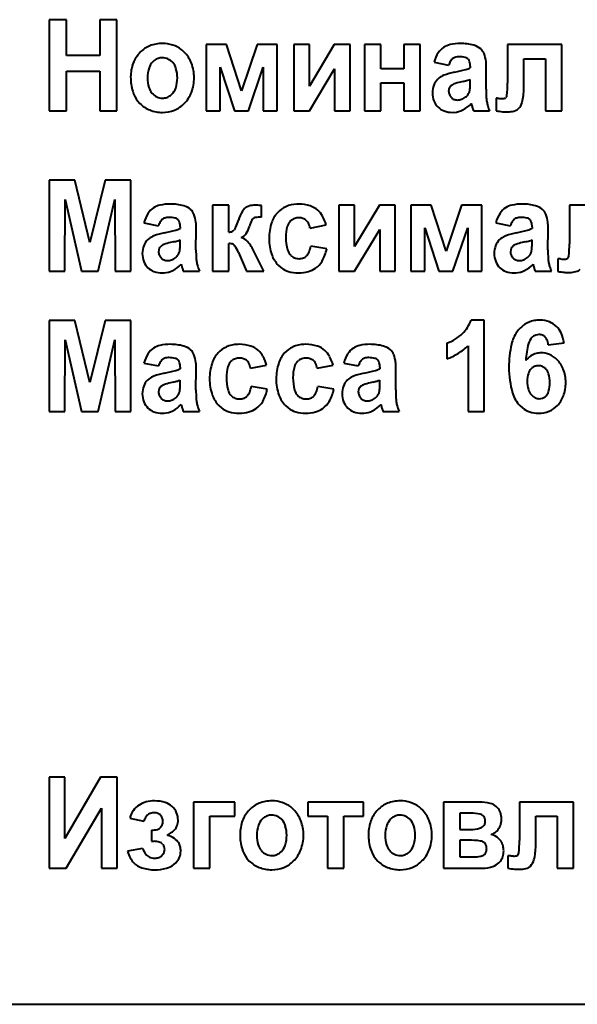
# Model space of a CAD drawing. Units: millimetres. Extents: x -352 to 9977, y -3959 to 2866.
# Drawn here: x 9306 to 9326, y 2565 to 2602 of the extents above; entities that cross this region are included whole.
import ezdxf

# ---------------------------------------------------------------- set-up
doc = ezdxf.new("R2010")
doc.units = ezdxf.units.MM
doc.linetypes.add('K5LT_BASIC', pattern=[0])

msp = doc.modelspace()

# ---------------------------------------------------------------- linework, layer by layer
at = {"color": 5, "linetype": 'K5LT_BASIC', "lineweight": 40, "true_color": 0x0000ff}
for p, q in [((9307.387, 2601.721), (9306.744, 2601.721)), ((9306.744, 2601.721), (9306.744, 2598.326)), ((9307.387, 2600.382), (9307.387, 2601.721)), ((9308.628, 2601.721), (9308.628, 2600.382)), ((9309.272, 2601.721), (9308.628, 2601.721)), ((9309.272, 2598.326), (9309.272, 2601.721)), ((9313.361, 2600.79), (9312.603, 2600.79)), ((9312.603, 2600.79), (9312.603, 2598.326)), ((9313.92, 2599.073), (9313.361, 2600.79)), ((9314.496, 2600.79), (9313.92, 2599.073)), ((9315.247, 2600.79), (9314.496, 2600.79)), ((9315.247, 2598.326), (9315.247, 2600.79)), ((9315.865, 2600.79), (9315.865, 2598.326)), ((9316.445, 2600.79), (9315.865, 2600.79)), ((9317.374, 2600.79), (9316.445, 2599.247)), ((9316.445, 2599.247), (9316.445, 2600.79)), ((9317.963, 2600.79), (9317.374, 2600.79)), ((9317.963, 2598.326), (9317.963, 2600.79)), ((9319.113, 2600.79), (9318.506, 2600.79)), ((9318.506, 2600.79), (9318.506, 2598.326)), ((9319.113, 2599.886), (9319.113, 2600.79)), ((9320.578, 2600.79), (9319.97, 2600.79)), ((9319.97, 2600.79), (9319.97, 2599.886)), ((9320.578, 2598.326), (9320.578, 2600.79)), ((9323.834, 2600.79), (9323.834, 2599.354)), ((9325.853, 2600.79), (9323.834, 2600.79)), ((9325.853, 2598.326), (9325.853, 2600.79)), ((9308.628, 2600.382), (9307.387, 2600.382)), ((9322.355, 2600.259), (9322.374, 2600.238)), ((9324.441, 2600.267), (9325.245, 2600.267)), ((9324.441, 2599.156), (9324.441, 2600.267)), ((9325.245, 2600.267), (9325.245, 2598.326)), ((9310.661, 2600.199), (9310.609, 2600.152)), ((9313.121, 2598.326), (9313.121, 2599.948)), ((9313.121, 2599.948), (9313.65, 2598.326)), ((9314.175, 2598.326), (9314.728, 2599.948)), ((9314.728, 2599.948), (9314.728, 2598.326)), ((9316.445, 2598.326), (9317.383, 2599.884)), ((9317.383, 2599.884), (9317.383, 2598.326)), ((9319.97, 2599.886), (9319.113, 2599.886)), ((9321.093, 2600.134), (9321.638, 2600.028)), ((9322.442, 2599.987), (9322.442, 2599.921)), ((9323.031, 2599.132), (9323.04, 2599.89)), ((9307.387, 2598.326), (9307.387, 2599.806)), ((9307.387, 2599.806), (9308.628, 2599.806)), ((9308.628, 2599.806), (9308.628, 2598.326)), ((9321.282, 2599.548), (9321.223, 2599.494)), ((9322.442, 2599.367), (9322.442, 2599.496)), ((9319.113, 2599.363), (9319.97, 2599.363)), ((9319.113, 2598.326), (9319.113, 2599.363)), ((9319.97, 2599.363), (9319.97, 2598.326)), ((9321.647, 2599.131), (9321.638, 2599.058)), ((9322.177, 2599.421), (9322.079, 2599.397)), ((9311.272, 2598.899), (9311.324, 2598.945)), ((9323.405, 2598.79), (9323.405, 2598.322)), ((9323.406, 2598.79), (9323.405, 2598.79)), ((9323.409, 2598.789), (9323.406, 2598.79)), ((9323.412, 2598.789), (9323.409, 2598.789)), ((9323.416, 2598.789), (9323.412, 2598.789)), ((9323.421, 2598.789), (9323.416, 2598.789)), ((9323.428, 2598.789), (9323.421, 2598.789)), ((9323.436, 2598.789), (9323.428, 2598.789)), ((9323.447, 2598.788), (9323.436, 2598.789)), ((9323.461, 2598.787), (9323.447, 2598.788)), ((9323.479, 2598.786), (9323.461, 2598.787)), ((9323.498, 2598.785), (9323.479, 2598.786)), ((9323.507, 2598.785), (9323.498, 2598.785)), ((9323.785, 2598.826), (9323.775, 2598.815)), ((9310.042, 2598.689), (9310.129, 2598.592)), ((9322.479, 2598.592), (9322.48, 2598.591)), ((9322.48, 2598.591), (9322.481, 2598.588)), ((9322.481, 2598.588), (9322.482, 2598.584)), ((9322.482, 2598.584), (9322.484, 2598.578)), ((9322.484, 2598.578), (9322.486, 2598.57)), ((9322.486, 2598.57), (9322.489, 2598.559)), ((9322.489, 2598.559), (9322.493, 2598.545)), ((9322.493, 2598.545), (9322.498, 2598.527)), ((9322.498, 2598.527), (9322.501, 2598.516)), ((9306.744, 2598.326), (9307.387, 2598.326)), ((9308.628, 2598.326), (9309.272, 2598.326)), ((9312.603, 2598.326), (9313.121, 2598.326)), ((9313.65, 2598.326), (9314.175, 2598.326)), ((9314.728, 2598.326), (9315.247, 2598.326)), ((9315.865, 2598.326), (9316.445, 2598.326)), ((9317.383, 2598.326), (9317.963, 2598.326)), ((9318.506, 2598.326), (9319.113, 2598.326)), ((9319.97, 2598.326), (9320.578, 2598.326)), ((9321.781, 2598.264), (9321.841, 2598.266)), ((9322.558, 2598.326), (9323.165, 2598.326)), ((9325.245, 2598.326), (9325.853, 2598.326)), ((9306.744, 2595.732), (9306.744, 2592.337)), ((9307.702, 2595.732), (9306.744, 2595.732)), ((9308.267, 2593.416), (9307.702, 2595.732)), ((9308.83, 2595.732), (9308.267, 2593.416)), ((9309.79, 2595.732), (9308.83, 2595.732)), ((9309.79, 2592.337), (9309.79, 2595.732)), ((9307.333, 2592.337), (9307.338, 2595.009)), ((9307.338, 2595.009), (9307.953, 2592.337)), ((9308.571, 2592.337), (9309.196, 2595.009)), ((9309.196, 2595.009), (9309.2, 2592.337)), ((9313.44, 2594.801), (9312.833, 2594.801)), ((9312.833, 2594.801), (9312.833, 2592.337)), ((9313.44, 2593.791), (9313.44, 2594.801)), ((9314.657, 2594.358), (9314.655, 2594.79)), ((9316.05, 2594.846), (9315.976, 2594.844)), ((9317.549, 2594.801), (9317.549, 2592.337)), ((9318.129, 2594.801), (9317.549, 2594.801)), ((9318.129, 2593.258), (9318.129, 2594.801)), ((9319.058, 2594.801), (9318.129, 2593.258)), ((9319.647, 2594.801), (9319.058, 2594.801)), ((9319.647, 2592.337), (9319.647, 2594.801)), ((9320.226, 2594.801), (9320.226, 2592.337)), ((9320.983, 2594.801), (9320.226, 2594.801)), ((9321.543, 2593.084), (9320.983, 2594.801)), ((9322.118, 2594.801), (9321.543, 2593.084)), ((9322.869, 2594.801), (9322.118, 2594.801)), ((9322.869, 2592.337), (9322.869, 2594.801)), ((9326.139, 2594.801), (9326.139, 2593.365)), ((9328.157, 2594.801), (9326.139, 2594.801)), ((9310.28, 2594.145), (9310.825, 2594.039)), ((9311.541, 2594.27), (9311.561, 2594.249)), ((9311.628, 2593.998), (9311.628, 2593.933)), ((9315.735, 2594.203), (9315.778, 2594.242)), ((9316.469, 2593.95), (9317.067, 2594.066)), ((9320.744, 2593.959), (9321.272, 2592.337)), ((9320.744, 2592.337), (9320.744, 2593.959)), ((9321.798, 2592.337), (9322.351, 2593.959)), ((9322.351, 2593.959), (9322.351, 2592.337)), ((9323.398, 2594.145), (9323.943, 2594.039)), ((9324.66, 2594.27), (9324.679, 2594.249)), ((9324.746, 2593.998), (9324.746, 2593.933)), ((9312.218, 2593.143), (9312.227, 2593.901)), ((9313.654, 2593.891), (9313.644, 2593.878)), ((9313.907, 2593.593), (9313.971, 2593.627)), ((9318.129, 2592.337), (9319.067, 2593.895)), ((9319.067, 2593.895), (9319.067, 2592.337)), ((9325.336, 2593.143), (9325.345, 2593.901)), ((9310.469, 2593.559), (9310.409, 2593.505)), ((9311.363, 2593.432), (9311.266, 2593.408)), ((9311.628, 2593.379), (9311.628, 2593.507)), ((9313.44, 2592.337), (9313.44, 2593.374)), ((9317.094, 2593.17), (9316.496, 2593.277)), ((9323.587, 2593.559), (9323.527, 2593.505)), ((9324.481, 2593.432), (9324.384, 2593.408)), ((9324.746, 2593.379), (9324.746, 2593.507)), ((9310.834, 2593.142), (9310.825, 2593.069)), ((9313.801, 2593.04), (9314.102, 2592.337)), ((9314.403, 2593.039), (9314.392, 2593.063)), ((9314.415, 2593.014), (9314.403, 2593.039)), ((9314.753, 2592.337), (9314.415, 2593.014)), ((9316.371, 2592.944), (9316.345, 2592.915)), ((9323.952, 2593.142), (9323.943, 2593.069)), ((9311.666, 2592.603), (9311.666, 2592.602)), ((9311.666, 2592.602), (9311.667, 2592.599)), ((9311.667, 2592.599), (9311.669, 2592.595)), ((9311.669, 2592.595), (9311.67, 2592.589)), ((9311.67, 2592.589), (9311.673, 2592.581)), ((9311.673, 2592.581), (9311.676, 2592.571)), ((9311.676, 2592.571), (9311.679, 2592.557)), ((9311.679, 2592.557), (9311.684, 2592.538)), ((9311.684, 2592.538), (9311.687, 2592.527)), ((9315.287, 2592.564), (9315.384, 2592.479)), ((9324.784, 2592.603), (9324.784, 2592.602)), ((9324.784, 2592.602), (9324.785, 2592.599)), ((9324.785, 2592.599), (9324.787, 2592.595)), ((9324.787, 2592.595), (9324.788, 2592.589)), ((9324.788, 2592.589), (9324.791, 2592.581)), ((9324.791, 2592.581), (9324.794, 2592.571)), ((9324.794, 2592.571), (9324.797, 2592.557)), ((9324.797, 2592.557), (9324.802, 2592.538)), ((9324.802, 2592.538), (9324.805, 2592.527)), ((9325.711, 2592.801), (9325.71, 2592.801)), ((9325.71, 2592.801), (9325.71, 2592.333)), ((9325.713, 2592.801), (9325.711, 2592.801)), ((9325.716, 2592.801), (9325.713, 2592.801)), ((9325.72, 2592.8), (9325.716, 2592.801)), ((9325.726, 2592.8), (9325.72, 2592.8)), ((9325.732, 2592.8), (9325.726, 2592.8)), ((9325.741, 2592.8), (9325.732, 2592.8)), ((9325.751, 2592.799), (9325.741, 2592.8)), ((9325.765, 2592.799), (9325.751, 2592.799)), ((9325.783, 2592.798), (9325.765, 2592.799)), ((9325.802, 2592.797), (9325.783, 2592.798)), ((9325.812, 2592.796), (9325.802, 2592.797)), ((9326.089, 2592.837), (9326.079, 2592.826)), ((9306.744, 2592.337), (9307.333, 2592.337)), ((9307.953, 2592.337), (9308.571, 2592.337)), ((9309.2, 2592.337), (9309.79, 2592.337)), ((9310.967, 2592.275), (9311.027, 2592.277)), ((9311.745, 2592.337), (9312.352, 2592.337)), ((9312.833, 2592.337), (9313.44, 2592.337)), ((9314.102, 2592.337), (9314.753, 2592.337)), ((9317.549, 2592.337), (9318.129, 2592.337)), ((9319.067, 2592.337), (9319.647, 2592.337)), ((9320.226, 2592.337), (9320.744, 2592.337)), ((9321.272, 2592.337), (9321.798, 2592.337)), ((9322.351, 2592.337), (9322.869, 2592.337)), ((9324.085, 2592.275), (9324.146, 2592.277)), ((9324.863, 2592.337), (9325.47, 2592.337)), ((9306.744, 2590.5), (9306.744, 2587.106)), ((9307.702, 2590.5), (9306.744, 2590.5)), ((9308.267, 2588.185), (9307.702, 2590.5)), ((9308.83, 2590.5), (9308.267, 2588.185)), ((9309.79, 2590.5), (9308.83, 2590.5)), ((9309.79, 2587.106), (9309.79, 2590.5)), ((9322.966, 2590.518), (9322.473, 2590.518)), ((9322.966, 2587.106), (9322.966, 2590.518)), ((9307.333, 2587.106), (9307.338, 2589.778)), ((9307.338, 2589.778), (9307.953, 2587.106)), ((9308.571, 2587.106), (9309.196, 2589.778)), ((9309.196, 2589.778), (9309.2, 2587.106)), ((9313.834, 2589.614), (9313.761, 2589.612)), ((9316.316, 2589.614), (9316.242, 2589.612)), ((9321.573, 2589.658), (9321.573, 2589.073)), ((9322.359, 2589.562), (9322.359, 2587.106)), ((9324.741, 2589.864), (9324.781, 2589.9)), ((9325.35, 2589.596), (9325.939, 2589.666)), ((9310.28, 2588.914), (9310.825, 2588.807)), ((9311.541, 2589.038), (9311.561, 2589.018)), ((9313.52, 2588.972), (9313.563, 2589.01)), ((9314.253, 2588.719), (9314.852, 2588.834)), ((9316.001, 2588.972), (9316.044, 2589.01)), ((9316.735, 2588.719), (9317.333, 2588.834)), ((9317.725, 2588.914), (9318.27, 2588.807)), ((9318.987, 2589.038), (9319.006, 2589.018)), ((9311.628, 2588.766), (9311.628, 2588.701)), ((9312.218, 2587.912), (9312.227, 2588.669)), ((9319.074, 2588.766), (9319.074, 2588.701)), ((9319.663, 2587.912), (9319.672, 2588.669)), ((9324.755, 2588.738), (9324.715, 2588.702)), ((9310.469, 2588.327), (9310.409, 2588.274)), ((9311.363, 2588.2), (9311.266, 2588.177)), ((9311.628, 2588.147), (9311.628, 2588.276)), ((9317.914, 2588.327), (9317.855, 2588.274)), ((9318.809, 2588.2), (9318.711, 2588.177)), ((9319.074, 2588.147), (9319.074, 2588.276)), ((9310.834, 2587.911), (9310.825, 2587.837)), ((9314.878, 2587.939), (9314.28, 2588.045)), ((9317.36, 2587.939), (9316.762, 2588.045)), ((9318.279, 2587.911), (9318.27, 2587.837)), ((9311.666, 2587.371), (9311.667, 2587.368)), ((9311.666, 2587.371), (9311.666, 2587.371)), ((9311.667, 2587.368), (9311.669, 2587.363)), ((9311.669, 2587.363), (9311.67, 2587.357)), ((9311.67, 2587.357), (9311.673, 2587.349)), ((9311.673, 2587.349), (9311.676, 2587.339)), ((9314.155, 2587.713), (9314.129, 2587.683)), ((9316.637, 2587.713), (9316.611, 2587.683)), ((9319.111, 2587.371), (9319.112, 2587.371)), ((9319.112, 2587.371), (9319.113, 2587.368)), ((9319.113, 2587.368), (9319.114, 2587.363)), ((9319.114, 2587.363), (9319.116, 2587.357)), ((9319.116, 2587.357), (9319.118, 2587.349)), ((9319.118, 2587.349), (9319.121, 2587.339)), ((9325.232, 2587.657), (9325.268, 2587.69)), ((9306.744, 2587.106), (9307.333, 2587.106)), ((9307.953, 2587.106), (9308.571, 2587.106)), ((9309.2, 2587.106), (9309.79, 2587.106)), ((9310.967, 2587.043), (9311.027, 2587.045)), ((9311.676, 2587.339), (9311.679, 2587.325)), ((9311.679, 2587.325), (9311.684, 2587.307)), ((9311.684, 2587.307), (9311.687, 2587.296)), ((9311.745, 2587.106), (9312.352, 2587.106)), ((9313.072, 2587.332), (9313.168, 2587.247)), ((9315.553, 2587.332), (9315.65, 2587.247)), ((9318.412, 2587.043), (9318.473, 2587.045)), ((9319.121, 2587.339), (9319.125, 2587.325)), ((9319.125, 2587.325), (9319.13, 2587.307)), ((9319.13, 2587.307), (9319.133, 2587.296)), ((9319.19, 2587.106), (9319.797, 2587.106)), ((9322.359, 2587.106), (9322.966, 2587.106)), ((9324.292, 2587.331), (9324.391, 2587.243)), ((9306.744, 2573.473), (9306.744, 2570.078)), ((9307.333, 2573.473), (9306.744, 2573.473)), ((9307.333, 2571.181), (9307.333, 2573.473)), ((9308.655, 2573.473), (9307.333, 2571.181)), ((9309.28, 2573.473), (9308.655, 2573.473)), ((9309.28, 2570.078), (9309.28, 2573.473)), ((9307.378, 2570.078), (9308.691, 2572.319)), ((9308.691, 2572.319), (9308.691, 2570.078)), ((9313.669, 2572.542), (9312.124, 2572.542)), ((9312.124, 2572.542), (9312.124, 2570.078)), ((9313.669, 2572.019), (9313.669, 2572.542)), ((9316.394, 2572.542), (9316.394, 2572.019)), ((9318.466, 2572.542), (9316.394, 2572.542)), ((9318.466, 2572.019), (9318.466, 2572.542)), ((9322.789, 2572.542), (9321.449, 2572.542)), ((9321.449, 2572.542), (9321.449, 2570.078)), ((9323.461, 2572.332), (9323.41, 2572.378)), ((9326.296, 2572.542), (9324.277, 2572.542)), ((9324.277, 2572.542), (9324.277, 2571.106)), ((9326.296, 2570.078), (9326.296, 2572.542)), ((9309.756, 2571.948), (9310.274, 2571.824)), ((9310.401, 2572.049), (9310.421, 2572.068)), ((9312.731, 2570.078), (9312.731, 2572.019)), ((9312.731, 2572.019), (9313.669, 2572.019)), ((9314.739, 2571.951), (9314.686, 2571.904)), ((9316.394, 2572.019), (9317.127, 2572.019)), ((9317.127, 2572.019), (9317.127, 2570.078)), ((9317.734, 2572.019), (9318.466, 2572.019)), ((9317.734, 2570.078), (9317.734, 2572.019)), ((9319.525, 2571.951), (9319.473, 2571.904)), ((9322.056, 2572.126), (9322.056, 2571.523)), ((9322.455, 2572.126), (9322.056, 2572.126)), ((9322.955, 2571.998), (9322.936, 2572.02)), ((9324.885, 2572.019), (9325.688, 2572.019)), ((9324.885, 2570.908), (9324.885, 2572.019)), ((9325.688, 2572.019), (9325.688, 2570.078)), ((9310.56, 2571.496), (9310.56, 2571.08)), ((9322.056, 2571.523), (9322.455, 2571.523)), ((9310.56, 2571.08), (9310.664, 2571.08)), ((9310.973, 2570.973), (9310.996, 2570.947)), ((9322.375, 2571.124), (9322.056, 2571.124)), ((9322.056, 2571.124), (9322.056, 2570.495)), ((9322.984, 2571.007), (9322.961, 2571.028)), ((9310.23, 2570.814), (9309.667, 2570.707)), ((9315.349, 2570.651), (9315.401, 2570.697)), ((9320.136, 2570.651), (9320.188, 2570.697)), ((9322.056, 2570.495), (9322.547, 2570.495)), ((9322.965, 2570.582), (9322.987, 2570.602)), ((9323.85, 2570.542), (9323.849, 2570.542)), ((9323.849, 2570.542), (9323.849, 2570.074)), ((9323.852, 2570.542), (9323.85, 2570.542)), ((9323.855, 2570.541), (9323.852, 2570.542)), ((9323.859, 2570.541), (9323.855, 2570.541)), ((9323.864, 2570.541), (9323.859, 2570.541)), ((9323.871, 2570.541), (9323.864, 2570.541)), ((9323.879, 2570.541), (9323.871, 2570.541)), ((9323.89, 2570.54), (9323.879, 2570.541)), ((9323.904, 2570.539), (9323.89, 2570.54)), ((9323.922, 2570.539), (9323.904, 2570.539)), ((9323.941, 2570.537), (9323.922, 2570.539)), ((9323.95, 2570.537), (9323.941, 2570.537)), ((9324.228, 2570.578), (9324.218, 2570.567)), ((9311.39, 2570.215), (9311.463, 2570.281)), ((9314.119, 2570.441), (9314.206, 2570.344)), ((9318.906, 2570.441), (9318.992, 2570.344)), ((9323.514, 2570.279), (9323.567, 2570.339)), ((9306.744, 2570.078), (9307.378, 2570.078)), ((9308.691, 2570.078), (9309.28, 2570.078)), ((9312.124, 2570.078), (9312.731, 2570.078)), ((9317.127, 2570.078), (9317.734, 2570.078)), ((9321.449, 2570.078), (9322.906, 2570.078)), ((9325.688, 2570.078), (9326.296, 2570.078)), ((9271.423, 2565), (9416.423, 2565))]:
    msp.add_line(p, q, dxfattribs=at)
for centre, radius, start, end in [((9310.881, 2599.778), 1.04, 111.7341, 135.7388), ((9310.964, 2599.569), 1.266, 90, 111.7341), ((9310.964, 2599.558), 1.277, 72.1447, 90), ((9311.039, 2599.789), 1.034, 52.2829, 72.1447), ((9310.991, 2599.727), 1.112, 48.5465, 52.2829), ((9321.816, 2600.123), 0.675, 122.4868, 147.1713), ((9321.854, 2600.063), 0.746, 102.7579, 122.4868), ((9322.081, 2599.062), 1.773, 90, 102.7579), ((9322.081, 2598.951), 1.883, 74.7853, 90), ((9322.403, 2600.137), 0.654, 48.8184, 74.7853), ((9322.531, 2600.283), 0.46, 22.558, 48.8184), ((9310.98, 2599.681), 1.179, 135.7388, 159.0304), ((9310.959, 2599.819), 0.483, 108.7651, 128.0518), ((9310.968, 2599.793), 0.51, 90, 108.7651), ((9310.968, 2599.814), 0.488, 64.8824, 90), ((9310.945, 2599.767), 0.54, 41.0259, 64.8824), ((9310.943, 2599.672), 1.185, 44.9281, 48.5465), ((9310.941, 2599.67), 1.188, 21.1203, 44.9281), ((9322.269, 2599.83), 1.215, 147.1713, 165.5145), ((9321.979, 2600.021), 0.316, 131.1901, 150.1555), ((9321.948, 2600.055), 0.27, 106.8008, 131.1901), ((9322.034, 2599.773), 0.565, 90, 106.8008), ((9322.034, 2599.402), 0.936, 76.1181, 90), ((9322.205, 2600.096), 0.221, 47.3034, 76.1181), ((9322.188, 2600.085), 0.241, 15.0771, 39.3463), ((9322.015, 2600.069), 1.019, 4.9955, 22.558), ((9311.234, 2599.584), 1.451, 159.0304, 180), ((9311.598, 2599.549), 1.19, 161.5792, 180), ((9311.022, 2599.741), 0.582, 135.1251, 161.5792), ((9310.908, 2599.735), 0.59, 16.8087, 41.0259), ((9310.309, 2599.554), 1.215, 0, 16.8087), ((9310.645, 2599.556), 1.505, 0, 21.1203), ((9322.386, 2599.787), 0.785, 150.1555, 162.1593), ((9320.573, 2606.09), 6.457, 281.484, 285.287), ((9321.983, 2600.929), 1.107, 285.287, 294.48), ((9321.823, 2599.987), 0.619, 0, 15.0771), ((9320.642, 2599.949), 2.398, 2.1887, 4.9955), ((9319.098, 2599.89), 3.943, 0, 2.1887), ((9311.702, 2599.584), 1.919, 180, 196.1566), ((9311.645, 2599.549), 1.236, 180, 196.6329), ((9310.306, 2599.554), 1.219, 341.7615, 0), ((9310.633, 2599.556), 1.517, 338.9306, 0), ((9321.671, 2599.054), 0.628, 135.507, 159.1819), ((9321.696, 2599.018), 0.672, 110.4185, 127.9882), ((9322.409, 2597.101), 2.717, 101.7054, 110.4185), ((9321.013, 2604.165), 4.885, 283.7844, 285.8889), ((9321.965, 2600.82), 1.407, 285.8889, 289.8108), ((9311.022, 2599.363), 0.587, 196.6329, 220.8762), ((9310.914, 2599.353), 0.578, 315.1509, 341.7615), ((9321.84, 2598.99), 0.809, 159.1819, 180), ((9321.891, 2599.067), 0.252, 145.0451, 165.2562), ((9321.958, 2599.02), 0.333, 127.4847, 145.0451), ((9321.941, 2599.027), 0.318, 109.128, 125.8338), ((9322.614, 2597.087), 2.371, 103.0273, 109.128), ((9321.329, 2599.255), 1.11, 351.704, 355.7606), ((9320.653, 2599.305), 1.788, 355.7606, 358.2844), ((9318.572, 2599.367), 3.87, 358.2844, 0), ((9328.485, 2599.132), 5.453, 180, 183.3905), ((9318.883, 2599.354), 4.951, 354.6741, 0), ((9322.433, 2599.156), 2.008, 345.0747, 0), ((9310.896, 2599.35), 1.079, 196.1566, 217.7545), ((9310.992, 2599.338), 0.547, 220.8762, 244.7388), ((9310.968, 2599.285), 0.489, 244.7388, 270), ((9310.968, 2599.304), 0.508, 270, 288.744), ((9310.977, 2599.276), 0.479, 288.744, 308.0638), ((9310.919, 2599.446), 1.21, 315.3042, 338.9306), ((9321.841, 2598.99), 0.81, 180, 201.7605), ((9321.978, 2599.058), 0.34, 180, 202.4673), ((9321.98, 2599.059), 0.342, 202.4673, 224.8525), ((9321.952, 2599.03), 0.302, 224.8525, 248.2507), ((9321.969, 2599.074), 0.349, 248.2507, 270), ((9321.969, 2599.159), 0.434, 270, 290.4706), ((9321.917, 2599.298), 0.583, 290.4706, 308.1078), ((9322.001, 2599.182), 0.44, 308.8513, 326.3512), ((9322.043, 2599.154), 0.389, 326.3512, 344.9721), ((9322.103, 2599.142), 0.328, 344.2341, 351.704), ((9324.307, 2598.885), 1.268, 183.3905, 190.4249), ((9323.778, 2602.517), 3.742, 265.8444, 267.307), ((9323.654, 2599.882), 1.104, 267.307, 270), ((9323.654, 2599.036), 0.257, 270, 287.0913), ((9323.696, 2598.9), 0.115, 287.0913, 312.729), ((9323.687, 2598.906), 0.126, 320.8266, 354.6741), ((9310.888, 2599.358), 1.079, 225.2592, 248.6803), ((9311.004, 2599.362), 1.091, 292.1835, 315.3042), ((9321.711, 2598.938), 0.671, 201.7605, 225.7041), ((9321.675, 2598.901), 0.618, 225.7041, 250.1304), ((9321.65, 2599.366), 1.135, 297.0479, 316.9941), ((9326.827, 2599.684), 4.482, 195.1027, 196.7727), ((9323.705, 2598.743), 1.221, 196.7727, 199.9726), ((9324.247, 2598.874), 1.207, 190.4249, 197.8018), ((9324.836, 2599.063), 1.826, 197.8018, 203.7985), ((9324.022, 2598.618), 0.306, 289.5322, 315.8), ((9323.861, 2598.775), 0.531, 315.8, 345.0747), ((9310.969, 2599.564), 1.3, 248.6803, 270), ((9310.969, 2599.448), 1.184, 270, 292.1835), ((9321.781, 2599.194), 0.93, 250.1304, 270), ((9321.787, 2599.097), 0.833, 273.7265, 297.0479), ((9324.049, 2602.12), 3.852, 260.3821, 263.9877), ((9323.791, 2599.668), 1.386, 263.9877, 270), ((9323.791, 2600.387), 2.105, 270, 271.6285), ((9323.806, 2599.868), 1.586, 271.6285, 273.5046), ((9323.853, 2599.096), 0.812, 273.5046, 289.5322), ((9311.003, 2594.134), 0.675, 122.4868, 147.1713), ((9311.04, 2594.075), 0.746, 102.7579, 122.4868), ((9311.267, 2593.073), 1.773, 90, 102.7579), ((9311.267, 2592.962), 1.883, 74.7853, 90), ((9311.59, 2594.149), 0.654, 48.8184, 74.7853), ((9314.28, 2594.396), 0.377, 126.2606, 151.1887), ((9314.326, 2594.333), 0.456, 105.6273, 126.2884), ((9314.417, 2594.009), 0.793, 90, 105.6273), ((9314.417, 2593.395), 1.406, 87.204, 90), ((9314.065, 2586.189), 8.621, 86.0749, 87.204), ((9315.949, 2593.886), 0.941, 113.9614, 137.324), ((9316.034, 2593.694), 1.152, 92.8689, 113.9614), ((9316.05, 2593.464), 1.382, 71.8883, 90), ((9316.239, 2594.042), 0.773, 47.5985, 71.8883), ((9324.121, 2594.134), 0.675, 122.4868, 147.1713), ((9324.158, 2594.075), 0.746, 102.7579, 122.4868), ((9324.385, 2593.073), 1.773, 90, 102.7579), ((9324.385, 2592.962), 1.883, 74.7853, 90), ((9324.708, 2594.149), 0.654, 48.8184, 74.7853), ((9311.456, 2593.842), 1.215, 147.1713, 165.5145), ((9311.135, 2594.066), 0.27, 106.8008, 131.1901), ((9311.22, 2593.784), 0.565, 90, 106.8008), ((9311.22, 2593.413), 0.936, 76.1181, 90), ((9311.717, 2594.294), 0.46, 22.558, 48.8184), ((9311.201, 2594.08), 1.019, 4.9955, 22.558), ((9315.638, 2593.649), 1.927, 151.1887, 162.15), ((9314.452, 2594.174), 0.168, 99.0025, 125.9639), ((9314.657, 2592.876), 1.482, 90, 99.0025), ((9316.012, 2593.827), 1.027, 137.324, 161.9443), ((9316.059, 2593.821), 0.511, 90, 107.7964), ((9316.059, 2593.841), 0.49, 72.4445, 90), ((9316.178, 2593.975), 0.864, 29.2729, 47.5985), ((9315.649, 2593.679), 1.47, 15.2524, 29.2729), ((9324.574, 2593.842), 1.215, 147.1713, 165.5145), ((9324.253, 2594.066), 0.27, 106.8008, 131.1901), ((9324.338, 2593.784), 0.565, 90, 106.8008), ((9324.338, 2593.413), 0.936, 76.1181, 90), ((9324.835, 2594.294), 0.46, 22.558, 48.8184), ((9324.319, 2594.08), 1.019, 4.9955, 22.558), ((9311.572, 2593.798), 0.785, 150.1555, 162.1593), ((9311.165, 2594.032), 0.316, 131.1901, 150.1555), ((9311.392, 2594.107), 0.221, 47.3034, 76.1181), ((9311.374, 2594.096), 0.241, 15.0771, 39.3463), ((9311.009, 2593.998), 0.619, 0, 15.0771), ((9309.828, 2593.96), 2.398, 2.1887, 4.9955), ((9308.284, 2593.901), 3.943, 0, 2.1887), ((9313.329, 2594.139), 0.409, 322.7181, 336.8773), ((9310.808, 2595.215), 3.15, 336.8773, 341.9675), ((9313.149, 2594.338), 1.11, 328.0577, 342.7352), ((9315.888, 2593.491), 1.757, 154.4925, 162.8714), ((9314.456, 2594.175), 0.169, 127.2721, 154.4925), ((9316.839, 2593.558), 1.897, 161.9443, 180), ((9317.068, 2593.604), 1.501, 164.3006, 180), ((9316.053, 2593.889), 0.446, 135.2911, 164.3006), ((9316.026, 2593.924), 0.403, 107.7964, 127.8561), ((9316.103, 2593.983), 0.342, 51.3793, 72.4445), ((9316.102, 2593.981), 0.344, 26.9707, 51.3793), ((9315.849, 2593.853), 0.627, 8.9573, 26.9707), ((9324.69, 2593.798), 0.785, 150.1555, 162.1593), ((9324.283, 2594.032), 0.316, 131.1901, 150.1555), ((9324.51, 2594.107), 0.221, 47.3034, 76.1181), ((9324.492, 2594.096), 0.241, 15.0771, 39.3463), ((9324.128, 2593.998), 0.619, 0, 15.0771), ((9322.946, 2593.96), 2.398, 2.1887, 4.9955), ((9321.402, 2593.901), 3.943, 0, 2.1887), ((9310.883, 2593.029), 0.672, 110.4185, 127.9882), ((9311.596, 2591.112), 2.717, 101.7054, 110.4185), ((9309.759, 2600.101), 6.457, 281.484, 285.287), ((9311.17, 2594.94), 1.107, 285.287, 294.48), ((9313.383, 2594.261), 0.474, 276.9417, 293.3023), ((9313.487, 2594.019), 0.21, 293.3023, 317.9583), ((9313.762, 2593.102), 0.513, 42.4, 73.4783), ((9313.741, 2593.969), 0.412, 303.8654, 328.0577), ((9317.338, 2593.604), 1.771, 180, 195.1656), ((9324.001, 2593.029), 0.672, 110.4185, 127.9882), ((9324.714, 2591.112), 2.717, 101.7054, 110.4185), ((9322.877, 2600.101), 6.457, 281.484, 285.287), ((9324.288, 2594.94), 1.107, 285.287, 294.48), ((9311.027, 2593.001), 0.809, 159.1819, 180), ((9310.857, 2593.065), 0.628, 135.507, 159.1819), ((9311.078, 2593.078), 0.252, 145.0451, 165.2562), ((9311.144, 2593.032), 0.333, 127.4847, 145.0451), ((9311.128, 2593.038), 0.318, 109.128, 125.8338), ((9311.8, 2591.099), 2.371, 103.0273, 109.128), ((9310.199, 2598.176), 4.885, 283.7844, 285.8889), ((9311.152, 2594.831), 1.407, 285.8889, 289.8108), ((9309.839, 2593.316), 1.788, 355.7606, 358.2844), ((9307.759, 2593.379), 3.87, 358.2844, 0), ((9313.44, 2592.894), 0.481, 78.9278, 90), ((9313.484, 2593.118), 0.252, 63.6063, 78.9278), ((9313.511, 2593.172), 0.192, 34.0046, 63.6063), ((9312.44, 2592.449), 1.484, 23.4599, 34.0046), ((9313.081, 2592.48), 1.434, 23.9691, 42.4), ((9316.786, 2593.558), 1.845, 180, 199.1762), ((9315.328, 2593.479), 1.185, 339.4283, 350.1862), ((9324.145, 2593.001), 0.809, 159.1819, 180), ((9323.975, 2593.065), 0.628, 135.507, 159.1819), ((9324.196, 2593.078), 0.252, 145.0451, 165.2562), ((9324.262, 2593.032), 0.333, 127.4847, 145.0451), ((9324.246, 2593.038), 0.318, 109.128, 125.8338), ((9324.918, 2591.099), 2.371, 103.0273, 109.128), ((9323.317, 2598.176), 4.885, 283.7844, 285.8889), ((9324.27, 2594.831), 1.407, 285.8889, 289.8108), ((9322.957, 2593.316), 1.788, 355.7606, 358.2844), ((9320.877, 2593.379), 3.87, 358.2844, 0), ((9321.188, 2593.365), 4.951, 354.6741, 0), ((9311.027, 2593.001), 0.81, 180, 201.7605), ((9311.164, 2593.069), 0.34, 180, 202.4673), ((9311.167, 2593.07), 0.342, 202.4673, 224.8525), ((9311.187, 2593.193), 0.44, 308.8513, 326.3512), ((9311.23, 2593.165), 0.389, 326.3512, 344.9721), ((9311.29, 2593.153), 0.328, 344.2341, 351.704), ((9310.516, 2593.266), 1.11, 351.704, 355.7606), ((9317.671, 2593.143), 5.453, 180, 183.3905), ((9316.013, 2593.289), 1.025, 199.1762, 224.9948), ((9316.08, 2593.263), 0.467, 195.1656, 224.9432), ((9316.041, 2593.224), 0.413, 224.9432, 248.2735), ((9316.1, 2593.161), 0.348, 291.0401, 314.8996), ((9316.025, 2593.217), 0.441, 321.7533, 339.4283), ((9315.615, 2593.479), 1.511, 329.806, 348.2184), ((9324.145, 2593.001), 0.81, 180, 201.7605), ((9324.283, 2593.069), 0.34, 180, 202.4673), ((9324.285, 2593.07), 0.342, 202.4673, 224.8525), ((9324.305, 2593.193), 0.44, 308.8513, 326.3512), ((9324.348, 2593.165), 0.389, 326.3512, 344.9721), ((9324.408, 2593.153), 0.328, 344.2341, 351.704), ((9323.634, 2593.266), 1.11, 351.704, 355.7606), ((9330.789, 2593.143), 5.453, 180, 183.3905), ((9325.992, 2592.917), 0.126, 320.8266, 354.6741), ((9310.898, 2592.949), 0.671, 201.7605, 225.7041), ((9311.138, 2593.041), 0.302, 224.8525, 248.2507), ((9311.156, 2593.085), 0.349, 248.2507, 270), ((9311.156, 2593.17), 0.434, 270, 290.4706), ((9311.103, 2593.309), 0.583, 290.4706, 308.1078), ((9310.836, 2593.377), 1.135, 297.0479, 316.9941), ((9316.014, 2593.695), 4.482, 195.1027, 196.7727), ((9313.493, 2592.896), 1.268, 183.3905, 190.4249), ((9313.433, 2592.885), 1.207, 190.4249, 197.8018), ((9314.023, 2593.074), 1.826, 197.8018, 203.7985), ((9316.064, 2593.282), 0.475, 248.2735, 270), ((9316.064, 2593.253), 0.446, 270, 291.0401), ((9316.185, 2593.147), 0.852, 305.2034, 329.806), ((9324.016, 2592.949), 0.671, 201.7605, 225.7041), ((9324.256, 2593.041), 0.302, 224.8525, 248.2507), ((9324.274, 2593.085), 0.349, 248.2507, 270), ((9324.274, 2593.17), 0.434, 270, 290.4706), ((9324.221, 2593.309), 0.583, 290.4706, 308.1078), ((9323.954, 2593.377), 1.135, 297.0479, 316.9941), ((9329.132, 2593.695), 4.482, 195.1027, 196.7727), ((9326.611, 2592.896), 1.268, 183.3905, 190.4249), ((9326.551, 2592.885), 1.207, 190.4249, 197.8018), ((9327.141, 2593.074), 1.826, 197.8018, 203.7985), ((9326.083, 2596.529), 3.742, 265.8444, 267.307), ((9325.959, 2593.893), 1.104, 267.307, 270), ((9325.959, 2593.047), 0.257, 270, 287.0913), ((9326.001, 2592.911), 0.115, 287.0913, 312.729), ((9310.861, 2592.912), 0.618, 225.7041, 250.1304), ((9310.967, 2593.205), 0.93, 250.1304, 270), ((9310.973, 2593.108), 0.833, 273.7265, 297.0479), ((9312.892, 2592.754), 1.221, 196.7727, 199.9726), ((9315.942, 2593.206), 0.917, 232.5053, 252.6632), ((9316.037, 2593.511), 1.236, 252.6632, 270), ((9316.037, 2593.675), 1.4, 270, 285.4312), ((9316.182, 2593.151), 0.856, 285.4312, 305.2034), ((9323.979, 2592.912), 0.618, 225.7041, 250.1304), ((9324.085, 2593.205), 0.93, 250.1304, 270), ((9324.091, 2593.108), 0.833, 273.7265, 297.0479), ((9326.01, 2592.754), 1.221, 196.7727, 199.9726), ((9326.354, 2596.131), 3.852, 260.3821, 263.9877), ((9326.095, 2593.679), 1.386, 263.9877, 270), ((9326.095, 2594.398), 2.105, 270, 271.6285), ((9326.11, 2593.879), 1.586, 271.6285, 273.5046), ((9326.157, 2593.107), 0.812, 273.5046, 289.5322), ((9326.327, 2592.629), 0.306, 289.5322, 315.8), ((9321.294, 2590.912), 1.243, 313.6926, 341.5117), ((9325.092, 2589.424), 1.118, 123.8275, 144.8388), ((9325.007, 2589.551), 0.965, 101.1912, 123.8275), ((9325.027, 2589.452), 1.065, 95.4027, 101.1912), ((9325.042, 2589.295), 1.223, 90, 95.4027), ((9325.042, 2589.544), 0.974, 68.8911, 90), ((9325.114, 2589.731), 0.773, 45.1636, 68.8911), ((9321.04, 2591.178), 1.61, 289.3114, 313.6926), ((9325.202, 2589.346), 1.252, 144.8388, 167.3724), ((9325.008, 2589.612), 0.366, 109.3448, 128.2696), ((9325.003, 2589.627), 0.35, 90, 109.3448), ((9325.003, 2589.612), 0.366, 69.2644, 90), ((9325.03, 2589.684), 0.289, 45.8824, 69.2644), ((9325.079, 2589.696), 0.824, 24.5219, 45.1636), ((9324.533, 2589.447), 1.423, 8.8549, 24.5219), ((9311.04, 2588.843), 0.746, 102.7579, 122.4868), ((9311.267, 2587.841), 1.773, 90, 102.7579), ((9311.267, 2587.731), 1.883, 74.7853, 90), ((9313.818, 2588.462), 1.152, 92.8689, 113.9614), ((9313.834, 2588.232), 1.382, 71.8883, 90), ((9316.3, 2588.462), 1.152, 92.8689, 113.9614), ((9316.316, 2588.232), 1.382, 71.8883, 90), ((9318.486, 2588.843), 0.746, 102.7579, 122.4868), ((9318.713, 2587.841), 1.773, 90, 102.7579), ((9318.713, 2587.731), 1.883, 74.7853, 90), ((9320.912, 2591.022), 2.055, 301.8692, 314.7352), ((9327.836, 2588.756), 3.951, 167.3724, 180), ((9327.673, 2588.824), 3.166, 164.9987, 176.6643), ((9325.091, 2589.516), 0.494, 135.1693, 164.9987), ((9325.018, 2589.671), 0.307, 21.9062, 45.8824), ((9324.638, 2589.518), 0.716, 6.2801, 21.9062), ((9311.456, 2588.61), 1.215, 147.1713, 165.5145), ((9311.003, 2588.902), 0.675, 122.4868, 147.1713), ((9311.59, 2588.917), 0.654, 48.8184, 74.7853), ((9311.717, 2589.063), 0.46, 22.558, 48.8184), ((9311.201, 2588.848), 1.019, 4.9955, 22.558), ((9313.796, 2588.596), 1.027, 137.324, 161.9443), ((9313.733, 2588.654), 0.941, 113.9614, 137.324), ((9314.023, 2588.81), 0.773, 47.5985, 71.8883), ((9313.962, 2588.744), 0.864, 29.2729, 47.5985), ((9316.278, 2588.596), 1.027, 137.324, 161.9443), ((9316.214, 2588.654), 0.941, 113.9614, 137.324), ((9316.505, 2588.81), 0.773, 47.5985, 71.8883), ((9316.444, 2588.744), 0.864, 29.2729, 47.5985), ((9318.901, 2588.61), 1.215, 147.1713, 165.5145), ((9318.448, 2588.902), 0.675, 122.4868, 147.1713), ((9319.035, 2588.917), 0.654, 48.8184, 74.7853), ((9319.163, 2589.063), 0.46, 22.558, 48.8184), ((9318.647, 2588.848), 1.019, 4.9955, 22.558), ((9320.864, 2591.099), 2.146, 289.2796, 301.8692), ((9325.178, 2588.48), 0.85, 124.1274, 141.5879), ((9325.058, 2588.657), 0.636, 103.9132, 124.1274), ((9325.067, 2588.621), 0.673, 96.7419, 103.9132), ((9325.077, 2588.533), 0.761, 90, 96.7419), ((9325.077, 2588.476), 0.819, 67.045, 90), ((9325.047, 2588.405), 0.896, 45.1052, 67.045), ((9311.572, 2588.567), 0.785, 150.1555, 162.1593), ((9311.165, 2588.8), 0.316, 131.1901, 150.1555), ((9311.135, 2588.835), 0.27, 106.8008, 131.1901), ((9311.22, 2588.553), 0.565, 90, 106.8008), ((9311.22, 2588.181), 0.936, 76.1181, 90), ((9311.392, 2588.876), 0.221, 47.3034, 76.1181), ((9311.374, 2588.865), 0.241, 15.0771, 39.3463), ((9311.009, 2588.766), 0.619, 0, 15.0771), ((9309.828, 2588.728), 2.398, 2.1887, 4.9955), ((9308.284, 2588.669), 3.943, 0, 2.1887), ((9314.623, 2588.326), 1.897, 161.9443, 180), ((9313.837, 2588.658), 0.446, 135.2911, 164.3006), ((9313.81, 2588.692), 0.403, 107.7964, 127.8561), ((9313.843, 2588.589), 0.511, 90, 107.7964), ((9313.843, 2588.61), 0.49, 72.4445, 90), ((9313.888, 2588.751), 0.342, 51.3793, 72.4445), ((9313.886, 2588.75), 0.344, 26.9707, 51.3793), ((9313.634, 2588.621), 0.627, 8.9573, 26.9707), ((9313.433, 2588.447), 1.47, 15.2524, 29.2729), ((9317.105, 2588.326), 1.897, 161.9443, 180), ((9316.319, 2588.658), 0.446, 135.2911, 164.3006), ((9316.292, 2588.692), 0.403, 107.7964, 127.8561), ((9316.325, 2588.589), 0.511, 90, 107.7964), ((9316.325, 2588.61), 0.49, 72.4445, 90), ((9316.369, 2588.751), 0.342, 51.3793, 72.4445), ((9316.368, 2588.75), 0.344, 26.9707, 51.3793), ((9316.115, 2588.621), 0.627, 8.9573, 26.9707), ((9315.915, 2588.447), 1.47, 15.2524, 29.2729), ((9319.017, 2588.567), 0.785, 150.1555, 162.1593), ((9318.611, 2588.8), 0.316, 131.1901, 150.1555), ((9318.58, 2588.835), 0.27, 106.8008, 131.1901), ((9318.665, 2588.553), 0.565, 90, 106.8008), ((9318.665, 2588.181), 0.936, 76.1181, 90), ((9318.837, 2588.876), 0.221, 47.3034, 76.1181), ((9318.82, 2588.865), 0.241, 15.0771, 39.3463), ((9318.455, 2588.766), 0.619, 0, 15.0771), ((9317.274, 2588.728), 2.398, 2.1887, 4.9955), ((9315.73, 2588.669), 3.943, 0, 2.1887), ((9324.985, 2588.436), 0.38, 90, 108.8377), ((9324.985, 2588.442), 0.374, 66.2185, 90), ((9324.966, 2588.323), 1.011, 20.7331, 45.1052), ((9311.596, 2585.881), 2.717, 101.7054, 110.4185), ((9309.759, 2594.869), 6.457, 281.484, 285.287), ((9311.17, 2589.708), 1.107, 285.287, 294.48), ((9314.853, 2588.372), 1.501, 164.3006, 180), ((9317.334, 2588.372), 1.501, 164.3006, 180), ((9319.041, 2585.881), 2.717, 101.7054, 110.4185), ((9317.204, 2594.869), 6.457, 281.484, 285.287), ((9318.615, 2589.708), 1.107, 285.287, 294.48), ((9327.37, 2588.756), 3.485, 180, 195.9508), ((9325.5, 2588.24), 0.936, 161.871, 180), ((9325.021, 2588.397), 0.432, 135.0633, 161.871), ((9324.98, 2588.449), 0.366, 108.8377, 128.0297), ((9324.976, 2588.423), 0.395, 43.0761, 66.2185), ((9324.947, 2588.396), 0.435, 16.1222, 43.0761), ((9324.211, 2588.183), 1.201, 0, 16.1222), ((9324.61, 2588.189), 1.392, 0, 20.7331), ((9310.857, 2587.834), 0.628, 135.507, 159.1819), ((9310.883, 2587.797), 0.672, 110.4185, 127.9882), ((9311.128, 2587.806), 0.318, 109.128, 125.8338), ((9311.8, 2585.867), 2.371, 103.0273, 109.128), ((9310.199, 2592.944), 4.885, 283.7844, 285.8889), ((9311.152, 2589.599), 1.407, 285.8889, 289.8108), ((9307.759, 2588.147), 3.87, 358.2844, 0), ((9314.57, 2588.326), 1.845, 180, 199.1762), ((9315.122, 2588.372), 1.771, 180, 195.1656), ((9317.052, 2588.326), 1.845, 180, 199.1762), ((9317.604, 2588.372), 1.771, 180, 195.1656), ((9318.302, 2587.834), 0.628, 135.507, 159.1819), ((9318.328, 2587.797), 0.672, 110.4185, 127.9882), ((9318.573, 2587.806), 0.318, 109.128, 125.8338), ((9319.246, 2585.867), 2.371, 103.0273, 109.128), ((9317.645, 2592.944), 4.885, 283.7844, 285.8889), ((9318.597, 2589.599), 1.407, 285.8889, 289.8108), ((9315.204, 2588.147), 3.87, 358.2844, 0), ((9325.636, 2588.24), 1.072, 180, 196.7352), ((9324.24, 2588.183), 1.172, 343.7232, 0), ((9324.517, 2588.189), 1.485, 340.2382, 0), ((9311.027, 2587.769), 0.809, 159.1819, 180), ((9311.027, 2587.769), 0.81, 180, 201.7605), ((9311.164, 2587.837), 0.34, 180, 202.4673), ((9311.078, 2587.846), 0.252, 145.0451, 165.2562), ((9311.144, 2587.8), 0.333, 127.4847, 145.0451), ((9311.187, 2587.962), 0.44, 308.8513, 326.3512), ((9311.23, 2587.933), 0.389, 326.3512, 344.9721), ((9311.29, 2587.922), 0.328, 344.2341, 351.704), ((9310.516, 2588.035), 1.11, 351.704, 355.7606), ((9309.839, 2588.085), 1.788, 355.7606, 358.2844), ((9317.671, 2587.912), 5.453, 180, 183.3905), ((9313.797, 2588.057), 1.025, 199.1762, 224.9948), ((9313.864, 2588.031), 0.467, 195.1656, 224.9432), ((9313.809, 2587.986), 0.441, 321.7533, 339.4283), ((9313.113, 2588.247), 1.185, 339.4283, 350.1862), ((9313.399, 2588.247), 1.511, 329.806, 348.2184), ((9316.278, 2588.057), 1.025, 199.1762, 224.9948), ((9316.346, 2588.031), 0.467, 195.1656, 224.9432), ((9316.291, 2587.986), 0.441, 321.7533, 339.4283), ((9315.594, 2588.247), 1.185, 339.4283, 350.1862), ((9315.881, 2588.247), 1.511, 329.806, 348.2184), ((9318.472, 2587.769), 0.809, 159.1819, 180), ((9318.473, 2587.769), 0.81, 180, 201.7605), ((9318.61, 2587.837), 0.34, 180, 202.4673), ((9318.523, 2587.846), 0.252, 145.0451, 165.2562), ((9318.589, 2587.8), 0.333, 127.4847, 145.0451), ((9318.633, 2587.962), 0.44, 308.8513, 326.3512), ((9318.675, 2587.933), 0.389, 326.3512, 344.9721), ((9318.735, 2587.922), 0.328, 344.2341, 351.704), ((9317.961, 2588.035), 1.11, 351.704, 355.7606), ((9317.285, 2588.085), 1.788, 355.7606, 358.2844), ((9325.117, 2587.912), 5.453, 180, 183.3905), ((9325.07, 2588.099), 1.093, 195.9508, 224.6457), ((9325.119, 2588.085), 0.532, 196.7352, 220.5778), ((9325.091, 2588.061), 0.495, 220.5778, 242.7632), ((9324.993, 2587.963), 0.388, 315.2167, 343.7232), ((9310.898, 2587.718), 0.671, 201.7605, 225.7041), ((9311.167, 2587.838), 0.342, 202.4673, 224.8525), ((9311.138, 2587.81), 0.302, 224.8525, 248.2507), ((9311.156, 2587.853), 0.349, 248.2507, 270), ((9311.156, 2587.938), 0.434, 270, 290.4706), ((9311.103, 2588.078), 0.583, 290.4706, 308.1078), ((9310.836, 2588.145), 1.135, 297.0479, 316.9941), ((9313.493, 2587.664), 1.268, 183.3905, 190.4249), ((9313.433, 2587.653), 1.207, 190.4249, 197.8018), ((9313.825, 2587.993), 0.413, 224.9432, 248.2735), ((9313.848, 2588.051), 0.475, 248.2735, 270), ((9313.848, 2588.021), 0.446, 270, 291.0401), ((9313.884, 2587.93), 0.348, 291.0401, 314.8996), ((9313.969, 2587.916), 0.852, 305.2034, 329.806), ((9316.307, 2587.993), 0.413, 224.9432, 248.2735), ((9316.33, 2588.051), 0.475, 248.2735, 270), ((9316.33, 2588.021), 0.446, 270, 291.0401), ((9316.365, 2587.93), 0.348, 291.0401, 314.8996), ((9316.451, 2587.916), 0.852, 305.2034, 329.806), ((9318.343, 2587.718), 0.671, 201.7605, 225.7041), ((9318.612, 2587.838), 0.342, 202.4673, 224.8525), ((9318.584, 2587.81), 0.302, 224.8525, 248.2507), ((9318.601, 2587.853), 0.349, 248.2507, 270), ((9318.601, 2587.938), 0.434, 270, 290.4706), ((9318.549, 2588.078), 0.583, 290.4706, 308.1078), ((9318.282, 2588.145), 1.135, 297.0479, 316.9941), ((9320.939, 2587.664), 1.268, 183.3905, 190.4249), ((9320.879, 2587.653), 1.207, 190.4249, 197.8018), ((9325.015, 2587.915), 0.33, 242.7632, 270), ((9325.015, 2587.947), 0.363, 270, 288.6904), ((9325.024, 2587.923), 0.337, 288.6904, 308.0948), ((9324.983, 2588.021), 0.989, 315.9706, 340.2382), ((9310.861, 2587.68), 0.618, 225.7041, 250.1304), ((9310.967, 2587.973), 0.93, 250.1304, 270), ((9310.973, 2587.877), 0.833, 273.7265, 297.0479), ((9316.014, 2588.463), 4.482, 195.1027, 196.7727), ((9312.892, 2587.523), 1.221, 196.7727, 199.9726), ((9314.023, 2587.842), 1.826, 197.8018, 203.7985), ((9313.726, 2587.975), 0.917, 232.5053, 252.6632), ((9313.822, 2588.28), 1.236, 252.6632, 270), ((9313.822, 2588.444), 1.4, 270, 285.4312), ((9313.966, 2587.919), 0.856, 285.4312, 305.2034), ((9316.208, 2587.975), 0.917, 232.5053, 252.6632), ((9316.303, 2588.28), 1.236, 252.6632, 270), ((9316.303, 2588.444), 1.4, 270, 285.4312), ((9316.448, 2587.919), 0.856, 285.4312, 305.2034), ((9318.307, 2587.68), 0.618, 225.7041, 250.1304), ((9318.412, 2587.973), 0.93, 250.1304, 270), ((9318.419, 2587.877), 0.833, 273.7265, 297.0479), ((9323.459, 2588.463), 4.482, 195.1027, 196.7727), ((9320.337, 2587.523), 1.221, 196.7727, 199.9726), ((9321.468, 2587.842), 1.826, 197.8018, 203.7985), ((9324.953, 2587.958), 0.909, 231.8338, 251.3998), ((9324.983, 2588.049), 1.005, 251.3998, 270), ((9324.983, 2588.096), 1.052, 270, 292.1974), ((9325.034, 2587.972), 0.919, 292.1974, 315.9706), ((9310.472, 2571.819), 0.717, 121.4802, 144.7466), ((9310.626, 2571.567), 1.013, 105.0609, 121.4802), ((9310.676, 2571.384), 1.203, 90, 105.0609), ((9310.676, 2571.291), 1.295, 72.0785, 90), ((9310.86, 2571.862), 0.695, 47.5225, 72.0785), ((9310.872, 2571.874), 0.679, 23.615, 47.5225), ((9314.958, 2571.53), 1.04, 111.7341, 135.7388), ((9315.042, 2571.321), 1.266, 90, 111.7341), ((9315.042, 2571.31), 1.277, 72.1447, 90), ((9315.116, 2571.541), 1.034, 52.2829, 72.1447), ((9315.069, 2571.479), 1.112, 48.5465, 52.2829), ((9315.02, 2571.424), 1.185, 44.9281, 48.5465), ((9319.744, 2571.53), 1.04, 111.7341, 135.7388), ((9319.828, 2571.321), 1.266, 90, 111.7341), ((9319.828, 2571.31), 1.277, 72.1447, 90), ((9319.902, 2571.541), 1.034, 52.2829, 72.1447), ((9319.855, 2571.479), 1.112, 48.5465, 52.2829), ((9319.806, 2571.424), 1.185, 44.9281, 48.5465), ((9322.789, 2570.976), 1.566, 75.2459, 90), ((9323.034, 2571.908), 0.602, 51.347, 75.2459), ((9323.114, 2572.002), 0.479, 19.0633, 43.5772), ((9310.573, 2571.748), 0.841, 144.7466, 166.2154), ((9311.286, 2571.441), 1.082, 150.6298, 159.2548), ((9310.672, 2571.786), 0.378, 136.0107, 150.6298), ((9310.602, 2571.852), 0.282, 106.9566, 129.8823), ((9310.669, 2571.631), 0.512, 90, 106.9566), ((9310.669, 2571.751), 0.392, 70.1688, 90), ((9310.721, 2571.895), 0.239, 44.6639, 70.1688), ((9310.649, 2571.825), 0.339, 22.3247, 44.6639), ((9310.649, 2571.824), 0.34, 0, 22.3247), ((9310.856, 2571.868), 0.695, 0, 23.615), ((9315.057, 2571.433), 1.179, 135.7388, 159.0304), ((9315.036, 2571.571), 0.483, 108.7651, 128.0518), ((9315.045, 2571.545), 0.51, 90, 108.7651), ((9315.045, 2571.566), 0.488, 64.8824, 90), ((9315.023, 2571.519), 0.54, 41.0259, 64.8824), ((9315.018, 2571.422), 1.188, 21.1203, 44.9281), ((9319.844, 2571.433), 1.179, 135.7388, 159.0304), ((9319.822, 2571.571), 0.483, 108.7651, 128.0518), ((9319.831, 2571.545), 0.51, 90, 108.7651), ((9319.831, 2571.566), 0.488, 64.8824, 90), ((9319.809, 2571.519), 0.54, 41.0259, 64.8824), ((9319.804, 2571.422), 1.188, 21.1203, 44.9281), ((9322.455, 2570.454), 1.672, 77.6044, 90), ((9322.761, 2571.843), 0.249, 45.1227, 77.6044), ((9322.79, 2571.873), 0.207, 16.5468, 37.2983), ((9322.678, 2571.839), 0.325, 0, 16.5468), ((9322.822, 2571.901), 0.788, 0, 19.0633), ((9310.738, 2571.723), 0.205, 283.932, 314.0654), ((9310.625, 2571.839), 0.366, 314.0654, 336.4266), ((9310.659, 2571.824), 0.33, 336.4266, 0), ((9311.086, 2571.821), 0.457, 317.1118, 339.9651), ((9310.958, 2571.868), 0.593, 339.9651, 0), ((9315.311, 2571.336), 1.451, 159.0304, 180), ((9315.675, 2571.301), 1.19, 161.5792, 180), ((9315.099, 2571.493), 0.582, 135.1251, 161.5792), ((9314.985, 2571.487), 0.59, 16.8087, 41.0259), ((9314.386, 2571.306), 1.215, 0, 16.8087), ((9314.722, 2571.308), 1.505, 0, 21.1203), ((9320.097, 2571.336), 1.451, 159.0304, 180), ((9320.461, 2571.301), 1.19, 161.5792, 180), ((9319.885, 2571.493), 0.582, 135.1251, 161.5792), ((9319.771, 2571.487), 0.59, 16.8087, 41.0259), ((9319.173, 2571.306), 1.215, 0, 16.8087), ((9319.509, 2571.308), 1.505, 0, 21.1203), ((9322.455, 2572.918), 1.395, 270, 283.9392), ((9322.72, 2571.851), 0.295, 283.9392, 314.5161), ((9322.766, 2571.804), 0.231, 314.5161, 339.2907), ((9322.674, 2571.839), 0.329, 339.2907, 0), ((9323.03, 2571.876), 0.576, 315.8913, 338.5636), ((9322.967, 2571.901), 0.643, 338.5636, 0), ((9310.56, 2572.438), 0.942, 270, 283.932), ((9310.502, 2572.554), 1.398, 297.3175, 305.531), ((9310.87, 2570.369), 0.982, 56.2333, 73.8104), ((9310.905, 2571.989), 0.704, 305.531, 317.1118), ((9315.779, 2571.336), 1.919, 180, 196.1566), ((9315.722, 2571.301), 1.236, 180, 196.6329), ((9314.383, 2571.306), 1.219, 341.7615, 0), ((9314.71, 2571.308), 1.517, 338.9306, 0), ((9320.565, 2571.336), 1.919, 180, 196.1566), ((9320.508, 2571.301), 1.236, 180, 196.6329), ((9319.169, 2571.306), 1.219, 341.7615, 0), ((9319.496, 2571.308), 1.517, 338.9306, 0), ((9323.07, 2571.83), 0.513, 286.8353, 301.4973), ((9323.041, 2570.664), 0.698, 54.9122, 75.2115), ((9323.06, 2571.846), 0.533, 301.4973, 315.8913), ((9323.133, 2570.795), 0.538, 31.7535, 54.9122), ((9310.664, 2570.505), 0.574, 70.9138, 90), ((9310.747, 2570.745), 0.321, 45.2998, 70.9138), ((9310.801, 2570.795), 0.247, 17.6051, 37.798), ((9310.727, 2570.772), 0.324, 0, 17.6051), ((9311.128, 2570.755), 0.517, 31.9294, 56.2333), ((9311.136, 2570.76), 0.508, 14.7612, 31.9294), ((9310.964, 2570.715), 0.686, 0, 14.7612), ((9315.099, 2571.115), 0.587, 196.6329, 220.8762), ((9314.992, 2571.105), 0.578, 315.1509, 341.7615), ((9319.886, 2571.115), 0.587, 196.6329, 220.8762), ((9319.778, 2571.105), 0.578, 315.1509, 341.7615), ((9322.375, 2568.347), 2.777, 80.6997, 90), ((9322.774, 2570.784), 0.308, 52.5145, 80.6997), ((9322.83, 2570.854), 0.218, 19.485, 44.7843), ((9322.691, 2570.805), 0.365, 0, 19.485), ((9323.021, 2570.726), 0.669, 15.9059, 31.7535), ((9323.026, 2570.727), 0.664, 0, 15.9059), ((9319.326, 2571.106), 4.951, 354.6741, 0), ((9322.876, 2570.908), 2.008, 345.0747, 0), ((9310.739, 2570.993), 1.109, 194.9188, 208.8485), ((9310.457, 2570.838), 0.788, 208.8485, 225.392), ((9310.957, 2571.083), 0.776, 200.2936, 218.4778), ((9310.657, 2570.844), 0.393, 218.4778, 244.1448), ((9310.655, 2570.839), 0.387, 244.1448, 257.7623), ((9310.674, 2570.929), 0.478, 257.7623, 270), ((9310.674, 2570.931), 0.481, 270, 289.8535), ((9310.726, 2570.787), 0.327, 289.8535, 313.9682), ((9310.722, 2570.791), 0.334, 313.9682, 336.0753), ((9310.766, 2570.772), 0.286, 336.0753, 0), ((9310.992, 2570.75), 0.665, 315.1391, 336.7414), ((9311.075, 2570.715), 0.575, 336.7414, 0), ((9314.973, 2571.102), 1.079, 196.1566, 217.7545), ((9315.07, 2571.09), 0.547, 220.8762, 244.7388), ((9315.045, 2571.037), 0.489, 244.7388, 270), ((9315.045, 2571.056), 0.508, 270, 288.744), ((9315.054, 2571.028), 0.479, 288.744, 308.0638), ((9314.996, 2571.198), 1.21, 315.3042, 338.9306), ((9319.759, 2571.102), 1.079, 196.1566, 217.7545), ((9319.856, 2571.09), 0.547, 220.8762, 244.7388), ((9319.831, 2571.037), 0.489, 244.7388, 270), ((9319.831, 2571.056), 0.508, 270, 288.744), ((9319.841, 2571.028), 0.479, 288.744, 308.0638), ((9319.783, 2571.198), 1.21, 315.3042, 338.9306), ((9322.547, 2571.93), 1.435, 270, 281.8354), ((9322.78, 2570.821), 0.302, 281.8354, 307.815), ((9322.836, 2570.749), 0.211, 315.7259, 341.1689), ((9322.674, 2570.805), 0.382, 341.1689, 0), ((9323.124, 2570.68), 0.559, 322.3563, 342.3257), ((9322.978, 2570.727), 0.712, 342.3257, 0), ((9324.222, 2574.27), 3.742, 265.8444, 267.307), ((9324.098, 2571.634), 1.104, 267.307, 270), ((9324.098, 2570.788), 0.257, 270, 287.0913), ((9324.139, 2570.652), 0.115, 287.0913, 312.729), ((9324.13, 2570.658), 0.126, 320.8266, 354.6741), ((9310.45, 2570.831), 0.778, 225.392, 251.286), ((9310.675, 2571.493), 1.477, 251.286, 270), ((9310.911, 2570.817), 0.769, 285.5751, 308.4841), ((9314.966, 2571.11), 1.079, 225.2592, 248.6803), ((9315.046, 2571.316), 1.3, 248.6803, 270), ((9315.046, 2571.2), 1.184, 270, 292.1835), ((9315.081, 2571.114), 1.091, 292.1835, 315.3042), ((9319.752, 2571.11), 1.079, 225.2592, 248.6803), ((9319.832, 2571.316), 1.3, 248.6803, 270), ((9319.832, 2571.2), 1.184, 270, 292.1835), ((9319.867, 2571.114), 1.091, 292.1835, 315.3042), ((9322.906, 2571.29), 1.212, 270, 288.3182), ((9323.105, 2570.689), 0.579, 288.3182, 314.9463), ((9324.465, 2570.37), 0.306, 289.5322, 315.8), ((9324.304, 2570.527), 0.531, 315.8, 345.0747), ((9310.675, 2571.667), 1.651, 270, 285.5751), ((9324.492, 2573.872), 3.852, 260.3821, 263.9877), ((9324.234, 2571.42), 1.386, 263.9877, 270), ((9324.234, 2572.139), 2.105, 270, 271.6285), ((9324.249, 2571.62), 1.586, 271.6285, 273.5046), ((9324.296, 2570.848), 0.812, 273.5046, 289.5322)]:
    msp.add_arc(centre, radius, start, end, dxfattribs=at)

doc.saveas('drawing.dxf')
